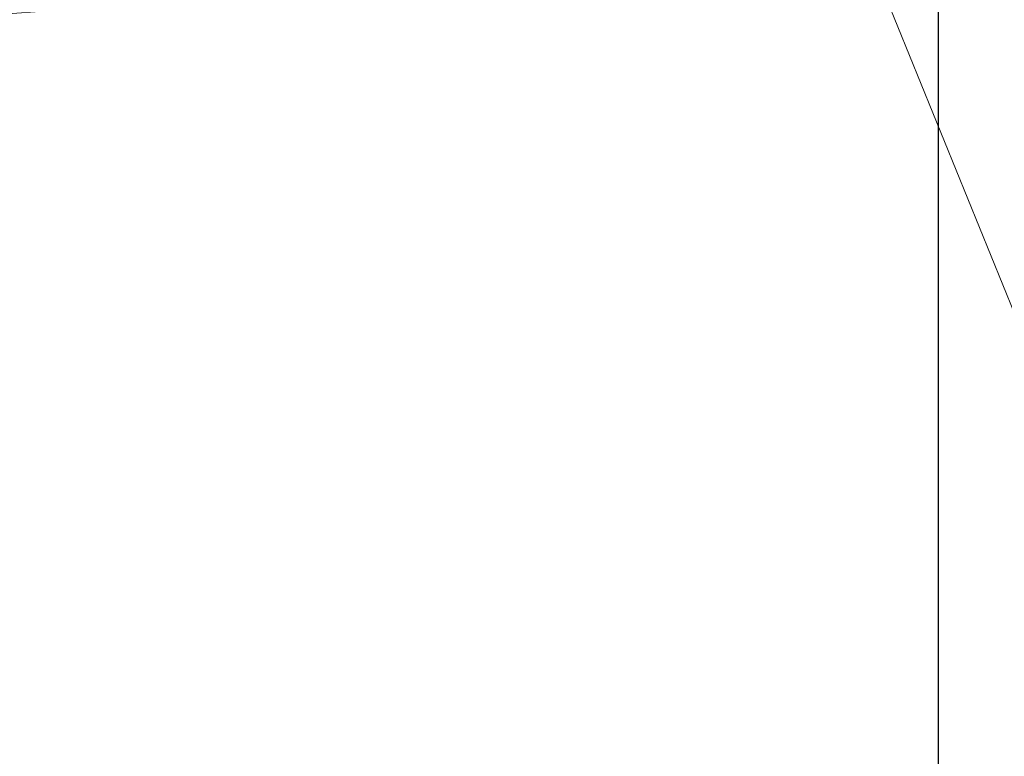
# Model space of a CAD drawing. Units: millimetres. Extents: x 0 to 16078, y -14625 to 2970.
# Drawn here: x 1490 to 1608, y 2022 to 2111 of the extents above; entities that cross this region are included whole.
import ezdxf

# ---------------------------------------------------------------- set-up
doc = ezdxf.new("R2010")
doc.units = ezdxf.units.MM
doc.layers.add('2-0', color=5, linetype='Continuous')
doc.layers.add('E-1', color=4, linetype='Continuous')
doc.layers.add('寸法線', color=3, linetype='Continuous', lineweight=15)
doc.styles.add('japanese', font='romans.shx', dxfattribs={"bigfont": 'bigfont.shx'})
doc.dimstyles.new('KIHON', dxfattribs={"dimscale": 10, "dimtxt": 2.5, "dimasz": 2.5, "dimexe": 0, "dimexo": 2, "dimgap": 1, "dimtad": 1, "dimdec": 0, "dimdsep": 46, "dimtxsty": 'japanese', "dimblk": 'OPEN30', "dimcen": 2.5, "dimadec": 0, "dimazin": 0, "dimtfac": 1, "dimtdec": 0, "dimtmove": 0, "dimatfit": 0, "dimfxl": 1, "dimarcsym": 0})

# ---------------------------------------------------------------- blocks, each defined once
blk = doc.blocks.new('_Open30')
at = {"color": 0, "linetype": 'ByBlock', "lineweight": -2}
for p, q in [((-1, 0.2679), (0, 0)), ((0, 0), (-1, -0.2679)), ((0, 0), (-1, 0))]:
    blk.add_line(p, q, dxfattribs=at)
blk = doc.blocks.new('*D8')
at = {"layer": 'Defpoints', "color": 0, "linetype": 'Continuous', "transparency": 16777216}
for p in [(1600, 2348.6), (1000.21, 2283.65), (1600, 1930.66)]:
    blk.add_point(p, dxfattribs=at)
at = {"layer": '寸法線', "color": 0, "linetype": 'Continuous', "lineweight": -2, "transparency": 16777216}
for p, q in [((1600, 2328.6), (1600, 1930.66)), ((1000.21, 2263.65), (1000.21, 1930.66)), ((1025.21, 1930.66), (1575, 1930.66))]:
    blk.add_line(p, q, dxfattribs=at)
at = {"layer": '寸法線', "color": 0, "linetype": 'Continuous', "lineweight": -2, "transparency": 16777216, "xscale": 25, "yscale": 25, "zscale": 25, "rotation": 180}
blk.add_blockref('_Open30', (1000.21, 1930.66), dxfattribs=at)
at = {"layer": '寸法線', "color": 0, "linetype": 'Continuous', "lineweight": -2, "transparency": 16777216, "xscale": 25, "yscale": 25, "zscale": 25}
blk.add_blockref('_Open30', (1600, 1930.66), dxfattribs=at)
at = {"layer": '寸法線', "color": 0, "linetype": 'Continuous', "lineweight": 5, "transparency": 16777216, "insert": (1300.1, 1953.16), "char_height": 25, "attachment_point": 5, "style": 'japanese'}
blk.add_mtext('600', dxfattribs=at)

msp = doc.modelspace()

# ---------------------------------------------------------------- linework, layer by layer
at = {"layer": '2-0', "color": 5, "linetype": 'Continuous', "lineweight": 20}
msp.add_arc((1300, 4820), 2715, 263.974, 276.026, dxfattribs=at)
at = {"layer": 'E-1', "color": 4, "linetype": 'Continuous', "lineweight": 5}
msp.add_line((1555.14, 2208.41), (1655.29, 1961.96), dxfattribs=at)

# ---------------------------------------------------------------- dimensions: what is measured, and where the dimension line sits
at = {"layer": '寸法線', "linetype": 'Continuous', "lineweight": 5}
dim = msp.add_linear_dim(base=(1600, 1930.66), p1=(1000.21, 2283.65), p2=(1600, 2348.6), dimstyle='KIHON', dxfattribs=at)
dim.commit()
dim.dimension.update_dxf_attribs({"geometry": '*D8', "text_midpoint": (1300.1, 1930.66), "dimtype": 160})

doc.saveas('drawing.dxf')
